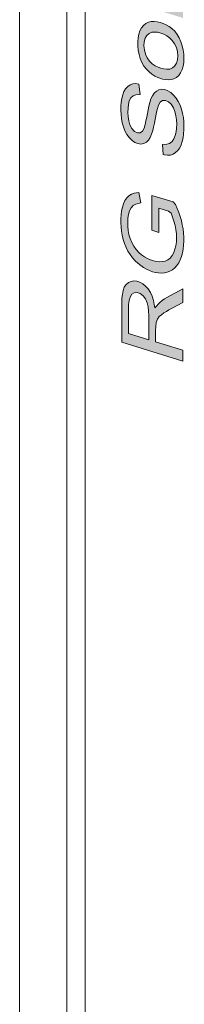
# Model space of a CAD drawing. Units: millimetres. Extents: x -556 to 0, y 0 to 403.
# Drawn here: x -495 to -493, y 197 to 209 of the extents above; entities that cross this region are included whole.
import ezdxf

# ---------------------------------------------------------------- set-up
doc = ezdxf.new("R2010")
doc.units = ezdxf.units.MM
doc.header["$LTSCALE"] = 3

# ---------------------------------------------------------------- blocks, each defined once
blk = doc.blocks.new('CGI1022-00')
h = blk.add_hatch(color=31)
h.dxf.hatch_style = 1
h.paths.add_polyline_path([(-492.98184191, 217.42893896), (-493.69601976, 217.650488), (-493.69594905, 217.76839716), (-493.43999112, 217.68892182), (-493.4662865, 217.73339737), (-493.4862739, 217.77872371), (-493.50051454, 217.82656742), (-493.50855224, 217.87529276), (-493.51074114, 217.92338336), (-493.50794642, 217.96988377), (-493.49966097, 218.01349059), (-493.4851504, 218.05228617), (-493.46409602, 218.08383228), (-493.43634654, 218.10446835), (-493.40373529, 218.11243147), (-493.36909544, 218.11104267), (-493.33387834, 218.10417887), (-493.29853002, 218.09390338), (-492.98148836, 217.99556428), (-492.98155907, 217.87756002), (-493.28391082, 217.97134265), (-493.31926668, 217.98207634), (-493.35436346, 217.98760784), (-493.38761078, 217.98221062), (-493.41432768, 217.95988016), (-493.43008451, 217.92248612), (-493.43525039, 217.87717632), (-493.43195503, 217.82893444), (-493.42006021, 217.78060653), (-493.40056043, 217.73507471), (-493.37331123, 217.69668265), (-493.34059333, 217.66891423), (-493.30580494, 217.6499473), (-493.27051525, 217.63641652), (-493.23515174, 217.62540241), (-492.9817712, 217.54684811)])
h.paths.add_polyline_path([(-493.17155866, 217.27081888), (-493.15992955, 217.38555378), (-493.10737577, 217.34878306), (-493.07524634, 217.31912938), (-493.04600372, 217.28347438), (-493.02070956, 217.24252329), (-492.99996342, 217.1976814), (-492.98459432, 217.15017808), (-492.97496504, 217.10150589), (-492.9707708, 217.05303562), (-492.97124031, 217.00565979), (-492.97607189, 216.96008201), (-492.98590271, 216.91749314), (-493.00112286, 216.87934012), (-493.0215696, 216.84693673), (-493.04650009, 216.82099335), (-493.07521288, 216.8022168), (-493.10686376, 216.7909138), (-493.14041786, 216.78640682), (-493.17505328, 216.78767876), (-493.21021298, 216.79369754), (-493.24555193, 216.80357674), (-493.28085003, 216.81696766), (-493.31586344, 216.83426521), (-493.35023216, 216.85594662), (-493.3834568, 216.88238876), (-493.41471276, 216.91416613), (-493.4427167, 216.95174038), (-493.46623901, 216.99441496), (-493.48457023, 217.04067385), (-493.49819295, 217.08872005), (-493.50700476, 217.1374531), (-493.51096481, 217.18589372), (-493.51041329, 217.23324251), (-493.50545003, 217.27875267), (-493.49524254, 217.32106776), (-493.47915346, 217.3583583), (-493.45725688, 217.38882908), (-493.43032144, 217.41118538), (-493.39948873, 217.42478775), (-493.34698873, 217.43335966), (-493.33460525, 217.31146706), (-493.36815975, 217.30706071), (-493.39843462, 217.29212935), (-493.42187024, 217.26406117), (-493.43556981, 217.22468723), (-493.43898859, 217.17855781), (-493.4341999, 217.13006677), (-493.42089625, 217.08205401), (-493.39936344, 217.03785681), (-493.37146451, 217.00026059), (-493.33912853, 216.97125906), (-493.30477827, 216.94956634), (-493.26966062, 216.93339555), (-493.23432356, 216.92135333), (-493.19902289, 216.91284741), (-493.16405938, 216.90893428), (-493.13012717, 216.91161651), (-493.09884252, 216.92385566), (-493.07284416, 216.94785583), (-493.05404517, 216.98213261), (-493.04424026, 217.0246392), (-493.04290624, 217.07165221), (-493.0499656, 217.12027967), (-493.06669026, 217.16713361), (-493.09186642, 217.20802457), (-493.1230756, 217.23974147), (-493.15707286, 217.26308683)])
h.paths.add_polyline_path([(-493.06082574, 216.66710788), (-492.99101679, 216.66078475), (-492.9785286, 216.62210201), (-492.97563968, 216.57384711), (-492.97752585, 216.52698605), (-492.9864203, 216.48386616), (-493.00623242, 216.45095342), (-493.03601388, 216.43528259), (-493.07074545, 216.43761544), (-493.10604289, 216.44570381), (-493.1413941, 216.45615), (-493.43163254, 216.54611678), (-493.43170498, 216.4574738), (-493.49986664, 216.48283575), (-493.49979763, 216.56727606), (-493.62799609, 216.60708177), (-493.68046341, 216.74075055), (-493.49972692, 216.68470969), (-493.49965621, 216.80318948), (-493.43149112, 216.7820302), (-493.43156183, 216.66355041), (-493.12427147, 216.56830263), (-493.08884252, 216.56039072), (-493.06196462, 216.57987271), (-493.05759064, 216.62528207)])
h.paths.add_polyline_path([(-492.98269044, 216.08773595), (-493.50000976, 216.24816705), (-493.49993905, 216.36626641), (-492.98261973, 216.20583532)])
h.paths.add_polyline_path([(-492.98325613, 215.24670127), (-493.50071687, 215.19423451), (-493.50064616, 215.31613811), (-493.09491179, 215.34071694), (-493.4706365, 215.59448376), (-493.50043052, 215.62062411), (-493.50036332, 215.73584705), (-493.10086235, 215.75081046), (-493.50015118, 216.03393771), (-493.50008047, 216.14861328), (-492.98290257, 215.77062415), (-492.98297328, 215.64834014), (-493.37493922, 215.6299061), (-492.98318542, 215.36993634)])
h.paths.add_polyline_path([(-493.21334867, 214.2665059), (-493.22097142, 214.38630006), (-493.17042483, 214.38798234), (-493.13845154, 214.39817872), (-493.11111633, 214.41965591), (-493.09006967, 214.45124565), (-493.0745465, 214.48911895), (-493.06397418, 214.53118483), (-493.05809902, 214.57622777), (-493.05637098, 214.62316631), (-493.05831062, 214.67122297), (-493.06459242, 214.71992169), (-493.07613196, 214.76837409), (-493.09396429, 214.81482098), (-493.11950006, 214.85528766), (-493.15147246, 214.88494695), (-493.18652996, 214.89981421), (-493.22042305, 214.89783275), (-493.24830319, 214.87766468), (-493.2678926, 214.84428373), (-493.28156599, 214.80470241), (-493.29175855, 214.76232406), (-493.30085234, 214.71918205), (-493.3094415, 214.67570829), (-493.31787232, 214.6321328), (-493.32700674, 214.58901873), (-493.3372915, 214.54670419), (-493.34950233, 214.50586388), (-493.36549392, 214.46844454), (-493.38597383, 214.43607397), (-493.41126367, 214.41077128), (-493.44123647, 214.39501121), (-493.47459625, 214.3898681), (-493.50964647, 214.39511461), (-493.54484569, 214.40959005), (-493.57883953, 214.4328744), (-493.61038467, 214.4639453), (-493.63841554, 214.50145476), (-493.66161004, 214.54441175), (-493.67964309, 214.59082259), (-493.69288277, 214.63896636), (-493.70215281, 214.68769495), (-493.70775331, 214.73635697), (-493.70995696, 214.78448167), (-493.7091999, 214.83177824), (-493.70558869, 214.87795089), (-493.69866658, 214.92242306), (-493.68799144, 214.96442913), (-493.67324652, 215.00305221), (-493.65376275, 215.03664414), (-493.62937943, 215.06344904), (-493.60067253, 215.08221974), (-493.5688669, 215.09303176), (-493.53495973, 215.0958348), (-493.49649489, 215.09049171), (-493.48978961, 214.9679841), (-493.53552059, 214.96643964), (-493.56691149, 214.95454154), (-493.59273214, 214.93027986), (-493.61073615, 214.89509627), (-493.62113833, 214.85294361), (-493.6258742, 214.80731979), (-493.62660575, 214.76002138), (-493.62409163, 214.71183292), (-493.61714453, 214.6631096), (-493.6034929, 214.61516134), (-493.58102109, 214.57174554), (-493.55109962, 214.53768975), (-493.51640962, 214.51952991), (-493.48223616, 214.51973048), (-493.45466508, 214.54040612), (-493.43750497, 214.57650051), (-493.42549863, 214.6174984), (-493.41572333, 214.66017241), (-493.40725539, 214.70372253), (-493.39926037, 214.74757241), (-493.39076312, 214.79110471), (-493.3815216, 214.83414701), (-493.3710743, 214.87634321), (-493.35812891, 214.91656298), (-493.34109746, 214.9529386), (-493.31997943, 214.98449015), (-493.29422288, 215.00899272), (-493.26400356, 215.02416602), (-493.23065985, 215.02941803), (-493.19568612, 215.02509703), (-493.16040137, 215.01239476), (-493.1259635, 214.99130488), (-493.09352735, 214.96251946), (-493.06389836, 214.92751932), (-493.03807786, 214.88714754), (-493.01668961, 214.84273802), (-492.99969571, 214.79582967), (-492.98694951, 214.74756789), (-492.97816496, 214.69881807), (-492.97313099, 214.65021556), (-492.97151789, 214.60223064), (-492.97248828, 214.55500217), (-492.9756886, 214.50864317), (-492.98160461, 214.46360422), (-492.99082905, 214.42057229), (-493.00396923, 214.38051897), (-493.02134058, 214.34451812), (-493.04315907, 214.3139051), (-493.06911103, 214.28970594), (-493.09847134, 214.27236777), (-493.13043781, 214.2620374), (-493.16430489, 214.2590079), (-493.19927275, 214.26306179)])
h.paths.add_polyline_path([(-492.98693308, 209.30126154), (-493.5042524, 209.46169263), (-493.50418169, 209.579792), (-492.98686237, 209.4193609)])
h.paths.add_polyline_path([(-493.2929689, 213.28917186), (-493.30063483, 213.29240492), (-493.33533312, 213.31191309), (-493.3679826, 213.33998466), (-493.39653487, 213.37664594), (-493.41924661, 213.41995407), (-493.4343586, 213.46745954), (-493.44094585, 213.51609984), (-493.43977691, 213.5631743), (-493.43032532, 213.60593453), (-493.41212391, 213.64090429), (-493.38686961, 213.66622213), (-493.3558745, 213.67918766), (-493.32183677, 213.68129799), (-493.29276117, 213.66954809)], flags=16)
h.paths.add_polyline_path([(-493.15091115, 213.6322585), (-493.13956813, 213.75254195), (-493.09282831, 213.71285439), (-493.06235208, 213.67943062), (-493.03525982, 213.6405979), (-493.01250297, 213.5972532), (-492.99492641, 213.55063412), (-492.98277297, 213.50227838), (-492.9756644, 213.45353788), (-492.9728951, 213.40530044), (-492.97379351, 213.3580608), (-492.97858732, 213.31245837), (-492.9879403, 213.26953269), (-493.00233541, 213.23060466), (-493.02182796, 213.19702297), (-493.04591394, 213.16972539), (-493.07385258, 213.14930687), (-493.10490798, 213.13627859), (-493.13810112, 213.13027248), (-493.17256437, 213.13042927), (-493.20766564, 213.13574075), (-493.24299653, 213.1452682), (-493.27830363, 213.15840562), (-493.31333352, 213.17552955), (-493.34768729, 213.1972738), (-493.38076028, 213.22420213), (-493.41173466, 213.25660798), (-493.43968699, 213.29427965), (-493.46390099, 213.3363487), (-493.48380607, 213.38173589), (-493.49868106, 213.42941265), (-493.50829284, 213.47809629), (-493.51293377, 213.52663579), (-493.51318844, 213.57423806), (-493.5089963, 213.6201218), (-493.49971895, 213.66309055), (-493.48503357, 213.70174722), (-493.46517257, 213.73488383), (-493.44089724, 213.76189078), (-493.4128878, 213.78216511), (-493.38180549, 213.79512348), (-493.34862294, 213.80117711), (-493.31418651, 213.80119035), (-493.27910911, 213.796152), (-493.22056018, 213.78093817), (-493.22084497, 213.25855861), (-493.17076902, 213.25408301), (-493.13715831, 213.25825996), (-493.10631282, 213.27177226), (-493.08024587, 213.29568285), (-493.06041384, 213.32877478), (-493.04855186, 213.36976991), (-493.04484519, 213.41582082), (-493.04855536, 213.46415429), (-493.06095815, 213.51235456), (-493.08212216, 213.55677327), (-493.11015495, 213.59422821), (-493.14188841, 213.62488349)])
h.paths.add_polyline_path([(-493.24474422, 212.51019081), (-493.22156421, 212.5030278), (-493.18622831, 212.49095878), (-493.15121874, 212.47382338), (-493.11816522, 212.44726507), (-493.08986147, 212.41025616), (-493.06782707, 212.36640935), (-493.05257842, 212.3188995), (-493.04428415, 212.27019114), (-493.04229973, 212.22215409), (-493.04677288, 212.17646441), (-493.06120722, 212.13782845), (-493.0875358, 212.11479657), (-493.12144758, 212.1134887), (-493.15581415, 212.13326109), (-493.18340213, 212.17080071), (-493.19895096, 212.2180029), (-493.2069449, 212.26676943), (-493.21249112, 212.31544378), (-493.2181049, 212.36412638), (-493.22491095, 212.41288958), (-493.23343864, 212.46166589)], flags=16)
h.paths.add_polyline_path([(-493.02712309, 212.41507555), (-493.00790721, 212.36924532), (-492.99224666, 212.32181141), (-492.98146417, 212.27323587), (-492.97530333, 212.22454077), (-492.97350829, 212.17652257), (-492.97579749, 212.12980563), (-492.98298808, 212.08552216), (-492.99649915, 212.04585208), (-493.01725312, 212.01392925), (-493.04446355, 211.99216983), (-493.07653339, 211.98239951), (-493.11127875, 211.984968), (-493.14652708, 211.998054), (-493.18033627, 212.02194112), (-493.21064231, 212.05559801), (-493.23576822, 212.09663622), (-493.25447298, 212.14268236), (-493.26776604, 212.19079858), (-493.27583199, 212.23955276), (-493.28122253, 212.28821115), (-493.28556958, 212.336746), (-493.29044943, 212.38535056), (-493.29632244, 212.43405514), (-493.30366146, 212.48283451), (-493.31347949, 212.53152643), (-493.3488224, 212.54264547), (-493.38348838, 212.54480603), (-493.41265986, 212.52799968), (-493.4305914, 212.49283359), (-493.43928088, 212.44953056), (-493.44160149, 212.40283927), (-493.43942968, 212.35473935), (-493.43120799, 212.30605396), (-493.41254442, 212.26033799), (-493.38372596, 212.22424292), (-493.34335127, 212.19096655), (-493.35526063, 212.07918335), (-493.40024501, 212.11276287), (-493.43165354, 212.14415164), (-493.45882884, 212.18277509), (-493.47977172, 212.22743461), (-493.49478657, 212.27506346), (-493.50501224, 212.32370958), (-493.51120213, 212.37241707), (-493.51398752, 212.42066789), (-493.51394785, 212.46819791), (-493.51116485, 212.51472732), (-493.50462094, 212.55939724), (-493.49274901, 212.60044614), (-493.47498796, 212.63595955), (-493.44922618, 212.66018992), (-493.41732696, 212.67056767), (-493.38277205, 212.66931491), (-493.34746718, 212.66078451), (-493.31211342, 212.65026616), (-493.20604482, 212.61740286), (-493.17068747, 212.60656848), (-493.13533454, 212.59616368), (-493.09999147, 212.58646768), (-493.06469657, 212.57826134), (-493.02987042, 212.57542759), (-492.9849545, 212.58388096), (-492.985024, 212.46274534), (-493.01930483, 212.45685078), (-493.04887564, 212.45926976)])
h.paths.add_polyline_path([(-493.24637056, 208.41392233), (-493.27693735, 208.42490579), (-493.31196671, 208.44197346), (-493.34602375, 208.46507928), (-493.3777215, 208.49572919), (-493.40486573, 208.53440037), (-493.42601088, 208.57889354), (-493.43922477, 208.62693437), (-493.44389962, 208.67540487), (-493.44071289, 208.72167537), (-493.42897935, 208.76276018), (-493.40903135, 208.7957033), (-493.38286744, 208.81944861), (-493.35190978, 208.83264157), (-493.31819219, 208.83632996), (-493.28327035, 208.83275586), (-493.2479599, 208.82384067), (-493.21264961, 208.8108482), (-493.17767628, 208.79325774), (-493.14372513, 208.76967988), (-493.11220766, 208.7385996), (-493.08535525, 208.69954871), (-493.06460668, 208.65478764), (-493.05192723, 208.60663123), (-493.04788577, 208.55825089), (-493.05164512, 208.51223399), (-493.06392829, 208.47158667), (-493.08433452, 208.43921404), (-493.11091384, 208.41623918), (-493.14222341, 208.40403568), (-493.1760964, 208.40106724), (-493.21105747, 208.40498397)], flags=16)
h.paths.add_polyline_path([(-493.28176373, 208.30536911), (-493.31684914, 208.32193691), (-493.35131121, 208.34309462), (-493.38453053, 208.36953001), (-493.41561356, 208.40169), (-493.44348414, 208.43946408), (-493.46722063, 208.48196627), (-493.48665523, 208.52763933), (-493.50132607, 208.57538605), (-493.5109834, 208.62407022), (-493.51582577, 208.67263667), (-493.51634453, 208.72031825), (-493.51268493, 208.76645305), (-493.50429898, 208.81001371), (-493.49078072, 208.84972057), (-493.47218045, 208.88434987), (-493.44906214, 208.91312195), (-493.42215132, 208.93556875), (-493.39191566, 208.95077625), (-493.35924962, 208.95876351), (-493.32506092, 208.96018797), (-493.29006862, 208.95600828), (-493.25475984, 208.94720302), (-493.21942323, 208.93499084), (-493.18423263, 208.91964905), (-493.14947567, 208.90030523), (-493.11573647, 208.87579336), (-493.08409687, 208.844925), (-493.05547518, 208.80825985), (-493.03075643, 208.7667024), (-493.01049295, 208.72153401), (-492.99481536, 208.67411291), (-492.98373702, 208.62557387), (-492.97746974, 208.57687629), (-492.97586734, 208.52890857), (-492.97838581, 208.48228208), (-492.98536152, 208.43785836), (-492.99734642, 208.39687626), (-493.01451314, 208.36067344), (-493.03649392, 208.3302876), (-493.06252953, 208.3062363), (-493.09216657, 208.28956565), (-493.12444894, 208.28025721), (-493.15838394, 208.27751216), (-493.19321939, 208.28027928), (-493.22846118, 208.28754471), (-493.24644127, 208.29268448)])
h.paths.add_polyline_path([(-493.06315919, 213.0134894), (-492.99335024, 213.00716626), (-492.98086205, 212.96848353), (-492.97797314, 212.92022863), (-492.9798593, 212.87336757), (-492.98875375, 212.83024768), (-493.00856587, 212.79733494), (-493.03834734, 212.78166411), (-493.0730789, 212.78399696), (-493.10837634, 212.79208533), (-493.14372755, 212.80253152), (-493.43396599, 212.8924983), (-493.43403843, 212.80385531), (-493.50220009, 212.82921726), (-493.50213108, 212.91365758), (-493.63032954, 212.95346329), (-493.68279687, 213.08713207), (-493.50206037, 213.03109121), (-493.50198966, 213.149571), (-493.43382457, 213.12841172), (-493.43389528, 213.00993193), (-493.12660492, 212.91468415), (-493.09117597, 212.90677224), (-493.06429808, 212.92625423), (-493.05992409, 212.97166359)])
h.paths.add_polyline_path([(-493.0638663, 211.8945046), (-492.99405735, 211.88818146), (-492.98156916, 211.84949873), (-492.97868024, 211.80124383), (-492.98056641, 211.75438277), (-492.98946086, 211.71126288), (-493.00927298, 211.67835014), (-493.03905444, 211.66267931), (-493.07378601, 211.66501216), (-493.10908345, 211.67310053), (-493.14443466, 211.68354672), (-493.4346731, 211.7735135), (-493.43474272, 211.68832337), (-493.50290997, 211.70683619), (-493.50283819, 211.79467278), (-493.63103665, 211.83447849), (-493.68350397, 211.96814727), (-493.50276748, 211.91210641), (-493.50269677, 212.0305862), (-493.43453168, 212.00942692), (-493.43460239, 211.89094713), (-493.12731203, 211.79569935), (-493.09188308, 211.78778744), (-493.06500518, 211.80726943), (-493.0606312, 211.85267879)])
h.paths.add_polyline_path([(-493.24502706, 209.75754024), (-493.27224166, 209.76698642), (-493.30739388, 209.78276413), (-493.34187361, 209.80376742), (-493.37455183, 209.83180068), (-493.40311922, 209.86840871), (-493.42561032, 209.91186517), (-493.43933372, 209.95972614), (-493.44303246, 210.00801127), (-493.43735993, 210.05304031), (-493.42193798, 210.09087215), (-493.39848785, 210.11905168), (-493.36944375, 210.13696323), (-493.33662738, 210.1443235), (-493.30213027, 210.14391613), (-493.26698229, 210.1380209), (-493.23164371, 210.12815752), (-493.19636087, 210.1144944), (-493.16152623, 210.09579651), (-493.12803192, 210.07042904), (-493.09776615, 210.03674187), (-493.07289769, 209.99540563), (-493.05531057, 209.94891009), (-493.0474525, 209.90029742), (-493.0494203, 209.85357855), (-493.06153207, 209.81283961), (-493.08242771, 209.7811), (-493.10928234, 209.75862856), (-493.1407658, 209.74693427), (-493.17472448, 209.74438112), (-493.2097111, 209.74853224)], flags=16)
h.paths.add_polyline_path([(-493.0509255, 210.07018216), (-493.02015741, 210.02641812), (-492.99844052, 209.982319), (-492.98376035, 209.93463872), (-492.97635368, 209.88593596), (-492.97522825, 209.83811054), (-492.97988186, 209.79246863), (-492.99058638, 209.75052162), (-493.00693674, 209.71347472), (-493.02818661, 209.68210464), (-493.0538075, 209.65733104), (-493.08292697, 209.63943933), (-493.1145655, 209.62807329), (-493.14796855, 209.62290354), (-493.18248878, 209.62341031), (-493.21760922, 209.62895545), (-493.25294586, 209.63883189), (-493.28822901, 209.65254734), (-493.32318847, 209.67032896), (-493.35747098, 209.69246276), (-493.3906444, 209.7190894), (-493.42191359, 209.75084595), (-493.45009166, 209.78817429), (-493.47396291, 209.83053495), (-493.49276318, 209.87654965), (-493.50619849, 209.9246218), (-493.51380439, 209.97335272), (-493.51571821, 210.02137955), (-493.51168088, 210.06730334), (-493.50064056, 210.10896813), (-493.48280854, 210.1444343), (-493.44856313, 210.18564818), (-493.70068667, 210.26393292), (-493.70061596, 210.38108124), (-492.98643811, 210.15953219), (-492.98650882, 210.05018254)])
h.paths.add_polyline_path([(-492.98714521, 209.00003238), (-493.70132306, 209.22158143), (-493.70125235, 209.33939548), (-492.9870745, 209.11784644)])
h.paths.add_polyline_path([(-493.38856973, 205.24414922), (-493.62481411, 205.31743806), (-493.62461087, 205.60859145), (-493.6236584, 205.65582293), (-493.61850343, 205.70122839), (-493.60679622, 205.74235926), (-493.58594949, 205.77404455), (-493.55715494, 205.79234781), (-493.52323464, 205.79448625), (-493.48800726, 205.78229633), (-493.45468413, 205.75669727), (-493.42636919, 205.71981849), (-493.40651951, 205.67458246), (-493.39541834, 205.62611635), (-493.39021089, 205.57750407), (-493.38842452, 205.52947142), (-493.3883851, 205.48190655)], flags=16)
h.paths.add_polyline_path([(-492.9896908, 204.99335217), (-493.70386865, 205.21490121), (-493.70359069, 205.63334368), (-493.70304476, 205.68071934), (-493.70082049, 205.72748442), (-493.69621311, 205.77319398), (-493.6879786, 205.81685837), (-493.67384156, 205.85597106), (-493.65277143, 205.88751463), (-493.62602275, 205.91021554), (-493.59534265, 205.92423196), (-493.56205669, 205.92979), (-493.52722438, 205.92683134), (-493.4919036, 205.91608958), (-493.45706247, 205.89763864), (-493.42399681, 205.87082299), (-493.39415569, 205.8362543), (-493.36858572, 205.79562702), (-493.34841947, 205.75042512), (-493.33347614, 205.70276102), (-493.3229055, 205.65414532), (-493.31711577, 205.61424168), (-493.25873023, 205.67783403), (-493.23207594, 205.70082139), (-493.20385522, 205.72073257), (-493.17442582, 205.73798118), (-492.98919582, 205.83973462), (-492.98926654, 205.67988387), (-493.12136981, 205.60799888), (-493.15113229, 205.59152855), (-493.18058152, 205.57431649), (-493.20961841, 205.55616226), (-493.23788079, 205.5363332), (-493.2645172, 205.51333324), (-493.2866362, 205.48324157), (-493.30134513, 205.4446771), (-493.30613353, 205.3991911), (-493.30669361, 205.35181192), (-493.30675748, 205.21877274), (-492.98962009, 205.12039147)])
h.paths.add_polyline_path([(-493.63157146, 211.55786635), (-493.60286456, 211.57663706), (-493.57105893, 211.58744908), (-493.53715176, 211.59025212), (-493.49868692, 211.58490903), (-493.49198164, 211.46240142), (-493.53771263, 211.46085695), (-493.56910352, 211.44895886), (-493.59492418, 211.42469717), (-493.61292819, 211.38951359), (-493.62333036, 211.34736092), (-493.62806623, 211.30173711), (-493.62879778, 211.2544387), (-493.62628366, 211.20625024), (-493.61933656, 211.15752691), (-493.60568493, 211.10957866), (-493.58321312, 211.06616286), (-493.55329165, 211.03210706), (-493.51860165, 211.01394722), (-493.48442819, 211.0141478), (-493.45685711, 211.03482344), (-493.439697, 211.07091783), (-493.42769066, 211.11191571), (-493.41791536, 211.15458973), (-493.40944742, 211.19813984), (-493.4014524, 211.24198973), (-493.39295515, 211.28552202), (-493.38371363, 211.32856433), (-493.37326633, 211.37076053), (-493.36032095, 211.41098029), (-493.34328949, 211.44735592), (-493.32217146, 211.47890746), (-493.29641491, 211.50341004), (-493.2661956, 211.51858333), (-493.23285188, 211.52383535), (-493.19787815, 211.51951435), (-493.1625934, 211.50681208), (-493.12815553, 211.4857222), (-493.09571938, 211.45693678), (-493.06609039, 211.42193664), (-493.04026989, 211.38156486), (-493.01888164, 211.33715534), (-493.00188775, 211.29024699), (-492.98914154, 211.2419852), (-492.98035699, 211.19323539), (-492.97532302, 211.14463287), (-492.97370992, 211.09664796), (-492.97468031, 211.04941948), (-492.97788063, 211.00306049), (-492.98379664, 210.95802154), (-492.99302108, 210.9149896), (-493.00616126, 210.87493629), (-493.02353261, 210.83893543), (-493.0453511, 210.80832241), (-493.07130306, 210.78412325), (-493.10066337, 210.76678509), (-493.13262984, 210.75645472), (-493.16649692, 210.75342522), (-493.20146478, 210.75747911), (-493.2155407, 210.76092322), (-493.22316346, 210.88071738), (-493.17261686, 210.88239966), (-493.14064357, 210.89259604), (-493.11330836, 210.91407323), (-493.09226171, 210.94566297), (-493.07673853, 210.98353627), (-493.06616622, 211.02560215), (-493.06029105, 211.07064509), (-493.05856301, 211.11758363), (-493.06050265, 211.16564029), (-493.06678445, 211.21433901), (-493.07832399, 211.26279141), (-493.09615632, 211.30923829), (-493.12169209, 211.34970497), (-493.15366449, 211.37936426), (-493.18872199, 211.39423153), (-493.22261508, 211.39225007), (-493.25049522, 211.37208199), (-493.27008463, 211.33870105), (-493.28375802, 211.29911973), (-493.29395058, 211.25674137), (-493.30304437, 211.21359936), (-493.31163353, 211.17012561), (-493.32006435, 211.12655012), (-493.32919877, 211.08343604), (-493.33948353, 211.0411215), (-493.35169437, 211.00028119), (-493.36768595, 210.96286186), (-493.38816586, 210.93049129), (-493.4134557, 210.9051886), (-493.4434285, 210.88942853), (-493.47678828, 210.88428542), (-493.5118385, 210.88953192), (-493.54703772, 210.90400737), (-493.58103156, 210.92729172), (-493.6125767, 210.95836261), (-493.64060757, 210.99587207), (-493.66380207, 211.03882907), (-493.68183512, 211.08523991), (-493.6950748, 211.13338368), (-493.70434484, 211.18211227), (-493.70994534, 211.23077429), (-493.71214899, 211.27889898), (-493.71139193, 211.32619556), (-493.70778072, 211.37236821), (-493.70085861, 211.41684037), (-493.69018348, 211.45884645), (-493.67543856, 211.49746952), (-493.65595478, 211.53106146)])
h.paths.add_polyline_path([(-493.21766203, 207.40463456), (-493.22528478, 207.52442872), (-493.17473818, 207.52611099), (-493.14276489, 207.53630738), (-493.11542968, 207.55778457), (-493.09438303, 207.5893743), (-493.07885985, 207.62724761), (-493.06828754, 207.66931349), (-493.06241237, 207.71435643), (-493.06068433, 207.76129497), (-493.06262397, 207.80935162), (-493.06890577, 207.85805035), (-493.08044531, 207.90650275), (-493.09827764, 207.95294963), (-493.12381341, 207.99341631), (-493.15578581, 208.0230756), (-493.19084331, 208.03794286), (-493.2247364, 208.03596141), (-493.25261654, 208.01579333), (-493.27220595, 207.98241238), (-493.28587934, 207.94283106), (-493.2960719, 207.90045271), (-493.30516569, 207.8573107), (-493.31375485, 207.81383694), (-493.32218568, 207.77026145), (-493.33132009, 207.72714738), (-493.34160485, 207.68483284), (-493.35381569, 207.64399253), (-493.36980727, 207.6065732), (-493.39028718, 207.57420263), (-493.41557702, 207.54889994), (-493.44554982, 207.53313987), (-493.4789096, 207.52799675), (-493.51395982, 207.53324326), (-493.54915904, 207.5477187), (-493.58315288, 207.57100306), (-493.61469802, 207.60207395), (-493.64272889, 207.63958341), (-493.66592339, 207.6825404), (-493.68395644, 207.72895125), (-493.69719612, 207.77709502), (-493.70646616, 207.82582361), (-493.71206666, 207.87448563), (-493.71427032, 207.92261032), (-493.71351325, 207.96990689), (-493.70990204, 208.01607955), (-493.70297994, 208.06055171), (-493.6923048, 208.10255779), (-493.67755988, 208.14118086), (-493.6580761, 208.1747728), (-493.63369278, 208.20157769), (-493.60498588, 208.2203484), (-493.57318025, 208.23116042), (-493.53927308, 208.23396346), (-493.50423036, 208.22909573), (-493.48811609, 208.10631495), (-493.53983395, 208.10456829), (-493.57122484, 208.0926702), (-493.5970455, 208.06840851), (-493.61504951, 208.03322493), (-493.62545168, 207.99107226), (-493.63018755, 207.94544845), (-493.6309191, 207.89815004), (-493.62840498, 207.84996158), (-493.62145788, 207.80123825), (-493.60780625, 207.75329), (-493.58533444, 207.7098742), (-493.55541297, 207.6758184), (-493.52072298, 207.65765856), (-493.48654951, 207.65785914), (-493.45897843, 207.67853478), (-493.44181832, 207.71462917), (-493.42981198, 207.75562705), (-493.42003668, 207.79830107), (-493.41156874, 207.84185118), (-493.40357372, 207.88570106), (-493.39507647, 207.92923336), (-493.38583495, 207.97227567), (-493.37538765, 208.01447187), (-493.36244227, 208.05469163), (-493.34541081, 208.09106725), (-493.32429278, 208.1226188), (-493.29853624, 208.14712138), (-493.26831692, 208.16229467), (-493.2349732, 208.16754668), (-493.19999947, 208.16322568), (-493.16471472, 208.15052342), (-493.13027685, 208.12943353), (-493.0978407, 208.10064812), (-493.06821171, 208.06564798), (-493.04239121, 208.0252762), (-493.02100296, 207.98086668), (-493.00400907, 207.93395832), (-492.99126286, 207.88569654), (-492.98247831, 207.83694673), (-492.97744434, 207.78834421), (-492.97583124, 207.7403593), (-492.97680163, 207.69313082), (-492.98000195, 207.64677182), (-492.98591796, 207.60173288), (-492.9951424, 207.55870094), (-493.00828258, 207.51864763), (-493.02565393, 207.48264677), (-493.04747242, 207.45203375), (-493.07342438, 207.42783459), (-493.10278469, 207.41049643), (-493.13475116, 207.40016606), (-493.16861824, 207.39713656), (-493.2035861, 207.40119045)])
h.paths.add_polyline_path([(-493.26899798, 206.49664194), (-493.352578, 206.52256469), (-493.35286084, 206.92941897), (-493.10243284, 206.85176278), (-493.07519305, 206.82113912), (-493.05493519, 206.77591494), (-493.03652102, 206.72964048), (-493.02016111, 206.68244008), (-493.00605912, 206.6344875), (-492.99458762, 206.58597662), (-492.98584273, 206.53721257), (-492.97994939, 206.48851795), (-492.97698726, 206.4402309), (-492.97691628, 206.39266858), (-492.97954228, 206.34607093), (-492.98501601, 206.30079643), (-492.99348715, 206.25726275), (-493.00502699, 206.21589884), (-493.01960985, 206.17710472), (-493.03720441, 206.14132085), (-493.05811821, 206.10947547), (-493.08227246, 206.08225544), (-493.10937106, 206.06013309), (-493.13895795, 206.04329225), (-493.17047761, 206.03153459), (-493.20336319, 206.0242827), (-493.23729255, 206.02145695), (-493.27196159, 206.02291722), (-493.30708207, 206.0284117), (-493.34240613, 206.03761587), (-493.3777295, 206.05027969), (-493.41285248, 206.06647029), (-493.44755099, 206.0862483), (-493.48158768, 206.10958211), (-493.51473049, 206.13634284), (-493.54678099, 206.16629243), (-493.57728104, 206.19972284), (-493.60557306, 206.23693706), (-493.63106544, 206.27771829), (-493.65323811, 206.32156693), (-493.67175163, 206.36776305), (-493.68670356, 206.4154516), (-493.69837712, 206.46392468), (-493.70682811, 206.51269315), (-493.71222244, 206.56134134), (-493.71479748, 206.60955176), (-493.71478362, 206.65708986), (-493.7120064, 206.70362342), (-493.70610849, 206.74866929), (-493.69677612, 206.79162922), (-493.68385793, 206.83187775), (-493.66709551, 206.8685254), (-493.64595648, 206.90004661), (-493.62034023, 206.92481375), (-493.59109273, 206.94241444), (-493.55944445, 206.95376754), (-493.50352256, 206.96421646), (-493.48037692, 206.84354475), (-493.53924995, 206.8267326), (-493.56889226, 206.81012168), (-493.59307792, 206.78307428), (-493.61113041, 206.74785049), (-493.62384462, 206.70745872), (-493.63143575, 206.66340404), (-493.63424552, 206.61690248), (-493.63317922, 206.56905858), (-493.62851242, 206.52050587), (-493.61943762, 206.47178292), (-493.60549805, 206.42381563), (-493.58690268, 206.37768806), (-493.56328587, 206.33510004), (-493.53557584, 206.29706321), (-493.50505859, 206.263705), (-493.47233117, 206.23568564), (-493.43837101, 206.21203483), (-493.40362351, 206.19261522), (-493.36842901, 206.17737375), (-493.33308356, 206.16608445), (-493.29781232, 206.15829102), (-493.26286051, 206.15454076), (-493.22862333, 206.15572659), (-493.19570977, 206.1628255), (-493.16494397, 206.17665848), (-493.13727902, 206.19763195), (-493.11372845, 206.22574248), (-493.09496476, 206.2601828), (-493.08065479, 206.2992151), (-493.07022473, 206.34139888), (-493.06391511, 206.3862092), (-493.0617474, 206.43297598), (-493.06362867, 206.48101753), (-493.06949155, 206.52969761), (-493.07922162, 206.57839563), (-493.09225144, 206.62661583), (-493.10776914, 206.67412075), (-493.12679334, 206.72003315), (-493.15695441, 206.74411707), (-493.26885656, 206.77877671)])
h.paths.add_polyline_path([(-493.59596415, 216.27779396), (-493.69686829, 216.30916526), (-493.69679758, 216.42726463), (-493.59589344, 216.39589332)])
h.paths.add_polyline_path([(-493.60020679, 209.49131954), (-493.70111093, 209.52269085), (-493.70104022, 209.64079021), (-493.60013608, 209.60941891)])
edge = h.paths.add_edge_path(flags=17)
edge.add_line((-493.06191917, 210.77830552), (-493.13262984, 210.75645472))
at = {"linetype": 'Continuous', "lineweight": 0, "extrusion": (-0.707107, -0.218508, 0.672499)}
for p, q in [((-494.8989229, 175.56206989), (-494.8989229, 229.62998028)), ((-494.34536951, 219.9463606), (-494.34536951, 184.85237515)), ((-494.13323747, 219.61734204), (-494.13323747, 185.0939905))]:
    blk.add_line(p, q, dxfattribs=at)
at = {"color": 31, "linetype": 'Continuous', "lineweight": 0, "extrusion": (-0.707107, -0.218508, 0.672499)}
for p, q in [((-493.49078072, 208.84972057), (-493.47218045, 208.88434987)), ((-493.47218045, 208.88434987), (-493.44906214, 208.91312195)), ((-493.44906214, 208.91312195), (-493.42215132, 208.93556875)), ((-493.42215132, 208.93556875), (-493.39191566, 208.95077625)), ((-493.39191566, 208.95077625), (-493.35924962, 208.95876351)), ((-493.35924962, 208.95876351), (-493.32506092, 208.96018797)), ((-493.32506092, 208.96018797), (-493.29006862, 208.95600828)), ((-493.29006862, 208.95600828), (-493.25475984, 208.94720302)), ((-493.25475984, 208.94720302), (-493.21942323, 208.93499084)), ((-493.21942323, 208.93499084), (-493.18423263, 208.91964905)), ((-493.18423263, 208.91964905), (-493.14947567, 208.90030523)), ((-493.14947567, 208.90030523), (-493.11573647, 208.87579336)), ((-493.11573647, 208.87579336), (-493.08409687, 208.844925)), ((-493.51634453, 208.72031825), (-493.51268493, 208.76645305)), ((-493.51268493, 208.76645305), (-493.50429898, 208.81001371)), ((-493.50429898, 208.81001371), (-493.49078072, 208.84972057)), ((-493.44071289, 208.72167537), (-493.42897935, 208.76276018)), ((-493.42897935, 208.76276018), (-493.40903135, 208.7957033)), ((-493.40903135, 208.7957033), (-493.38286744, 208.81944861)), ((-493.38286744, 208.81944861), (-493.35190978, 208.83264157)), ((-493.35190978, 208.83264157), (-493.31819219, 208.83632996)), ((-493.31819219, 208.83632996), (-493.28327035, 208.83275586)), ((-493.28327035, 208.83275586), (-493.2479599, 208.82384067)), ((-493.2479599, 208.82384067), (-493.21264961, 208.8108482)), ((-493.21264961, 208.8108482), (-493.17767628, 208.79325774)), ((-493.17767628, 208.79325774), (-493.14372513, 208.76967988)), ((-493.14372513, 208.76967988), (-493.11220766, 208.7385996)), ((-493.08409687, 208.844925), (-493.05547518, 208.80825985)), ((-493.05547518, 208.80825985), (-493.03075643, 208.7667024)), ((-493.03075643, 208.7667024), (-493.01049295, 208.72153401)), ((-493.51582577, 208.67263667), (-493.51634453, 208.72031825)), ((-493.5109834, 208.62407022), (-493.51582577, 208.67263667)), ((-493.44389962, 208.67540487), (-493.44071289, 208.72167537)), ((-493.43922477, 208.62693437), (-493.44389962, 208.67540487)), ((-493.11220766, 208.7385996), (-493.08535525, 208.69954871)), ((-493.08535525, 208.69954871), (-493.06460668, 208.65478764)), ((-493.06460668, 208.65478764), (-493.05192723, 208.60663123)), ((-493.01049295, 208.72153401), (-492.99481536, 208.67411291)), ((-492.99481536, 208.67411291), (-492.98373702, 208.62557387)), ((-493.50132607, 208.57538605), (-493.5109834, 208.62407022)), ((-493.48665523, 208.52763933), (-493.50132607, 208.57538605)), ((-493.46722063, 208.48196627), (-493.48665523, 208.52763933)), ((-493.42601088, 208.57889354), (-493.43922477, 208.62693437)), ((-493.40486573, 208.53440037), (-493.42601088, 208.57889354)), ((-493.3777215, 208.49572919), (-493.40486573, 208.53440037)), ((-493.05192723, 208.60663123), (-493.04788577, 208.55825089)), ((-493.04788577, 208.55825089), (-493.05164512, 208.51223399)), ((-492.98373702, 208.62557387), (-492.97746974, 208.57687629)), ((-492.97586734, 208.52890857), (-492.97838581, 208.48228208)), ((-492.97746974, 208.57687629), (-492.97586734, 208.52890857)), ((-493.44348414, 208.43946408), (-493.46722063, 208.48196627)), ((-493.41561356, 208.40169), (-493.44348414, 208.43946408)), ((-493.34602375, 208.46507928), (-493.3777215, 208.49572919)), ((-493.31196671, 208.44197346), (-493.34602375, 208.46507928)), ((-493.27693735, 208.42490579), (-493.31196671, 208.44197346)), ((-493.24637056, 208.41392233), (-493.27693735, 208.42490579)), ((-493.21105747, 208.40498397), (-493.24637056, 208.41392233)), ((-493.11091384, 208.41623918), (-493.14222341, 208.40403568)), ((-493.08433452, 208.43921404), (-493.11091384, 208.41623918)), ((-493.06392829, 208.47158667), (-493.08433452, 208.43921404)), ((-493.05164512, 208.51223399), (-493.06392829, 208.47158667)), ((-492.98536152, 208.43785836), (-492.99734642, 208.39687626)), ((-492.97838581, 208.48228208), (-492.98536152, 208.43785836)), ((-493.38453053, 208.36953001), (-493.41561356, 208.40169)), ((-493.35131121, 208.34309462), (-493.38453053, 208.36953001)), ((-493.31684914, 208.32193691), (-493.35131121, 208.34309462)), ((-493.28176373, 208.30536911), (-493.31684914, 208.32193691)), ((-493.24644127, 208.29268448), (-493.28176373, 208.30536911)), ((-493.1760964, 208.40106724), (-493.21105747, 208.40498397)), ((-493.14222341, 208.40403568), (-493.1760964, 208.40106724)), ((-493.06252953, 208.3062363), (-493.09216657, 208.28956565)), ((-493.03649392, 208.3302876), (-493.06252953, 208.3062363)), ((-493.01451314, 208.36067344), (-493.03649392, 208.3302876)), ((-492.99734642, 208.39687626), (-493.01451314, 208.36067344)), ((-493.6580761, 208.1747728), (-493.63369278, 208.20157769)), ((-493.63369278, 208.20157769), (-493.60498588, 208.2203484)), ((-493.60498588, 208.2203484), (-493.57318025, 208.23116042)), ((-493.57318025, 208.23116042), (-493.53927308, 208.23396346)), ((-493.53927308, 208.23396346), (-493.50423036, 208.22909573)), ((-493.50423036, 208.22909573), (-493.48811609, 208.10631495)), ((-493.22846118, 208.28754471), (-493.24644127, 208.29268448)), ((-493.19321939, 208.28027928), (-493.22846118, 208.28754471)), ((-493.15838394, 208.27751216), (-493.19321939, 208.28027928)), ((-493.12444894, 208.28025721), (-493.15838394, 208.27751216)), ((-493.09216657, 208.28956565), (-493.12444894, 208.28025721)), ((-493.70297994, 208.06055171), (-493.6923048, 208.10255779)), ((-493.6923048, 208.10255779), (-493.67755988, 208.14118086)), ((-493.67755988, 208.14118086), (-493.6580761, 208.1747728)), ((-493.5970455, 208.06840851), (-493.61504951, 208.03322493)), ((-493.57122484, 208.0926702), (-493.5970455, 208.06840851)), ((-493.53983395, 208.10456829), (-493.57122484, 208.0926702)), ((-493.48811609, 208.10631495), (-493.53983395, 208.10456829)), ((-493.36244227, 208.05469163), (-493.34541081, 208.09106725)), ((-493.34541081, 208.09106725), (-493.32429278, 208.1226188)), ((-493.32429278, 208.1226188), (-493.29853624, 208.14712138)), ((-493.29853624, 208.14712138), (-493.26831692, 208.16229467)), ((-493.26831692, 208.16229467), (-493.2349732, 208.16754668)), ((-493.2349732, 208.16754668), (-493.19999947, 208.16322568)), ((-493.19999947, 208.16322568), (-493.16471472, 208.15052342)), ((-493.16471472, 208.15052342), (-493.13027685, 208.12943353)), ((-493.13027685, 208.12943353), (-493.0978407, 208.10064812)), ((-493.0978407, 208.10064812), (-493.06821171, 208.06564798)), ((-493.06821171, 208.06564798), (-493.04239121, 208.0252762)), ((-493.71427032, 207.92261032), (-493.71351325, 207.96990689)), ((-493.71351325, 207.96990689), (-493.70990204, 208.01607955)), ((-493.70990204, 208.01607955), (-493.70297994, 208.06055171)), ((-493.62545168, 207.99107226), (-493.63018755, 207.94544845)), ((-493.61504951, 208.03322493), (-493.62545168, 207.99107226)), ((-493.39507647, 207.92923336), (-493.38583495, 207.97227567)), ((-493.38583495, 207.97227567), (-493.37538765, 208.01447187)), ((-493.37538765, 208.01447187), (-493.36244227, 208.05469163)), ((-493.27220595, 207.98241238), (-493.28587934, 207.94283106)), ((-493.25261654, 208.01579333), (-493.27220595, 207.98241238)), ((-493.2247364, 208.03596141), (-493.25261654, 208.01579333)), ((-493.19084331, 208.03794286), (-493.2247364, 208.03596141)), ((-493.15578581, 208.0230756), (-493.19084331, 208.03794286)), ((-493.12381341, 207.99341631), (-493.15578581, 208.0230756)), ((-493.09827764, 207.95294963), (-493.12381341, 207.99341631)), ((-493.08044531, 207.90650275), (-493.09827764, 207.95294963)), ((-493.04239121, 208.0252762), (-493.02100296, 207.98086668)), ((-493.02100296, 207.98086668), (-493.00400907, 207.93395832)), ((-493.71206666, 207.87448563), (-493.71427032, 207.92261032)), ((-493.70646616, 207.82582361), (-493.71206666, 207.87448563)), ((-493.63018755, 207.94544845), (-493.6309191, 207.89815004)), ((-493.6309191, 207.89815004), (-493.62840498, 207.84996158)), ((-493.62840498, 207.84996158), (-493.62145788, 207.80123825)), ((-493.42003668, 207.79830107), (-493.41156874, 207.84185118)), ((-493.41156874, 207.84185118), (-493.40357372, 207.88570106)), ((-493.40357372, 207.88570106), (-493.39507647, 207.92923336)), ((-493.30516569, 207.8573107), (-493.31375485, 207.81383694)), ((-493.2960719, 207.90045271), (-493.30516569, 207.8573107)), ((-493.28587934, 207.94283106), (-493.2960719, 207.90045271)), ((-493.06890577, 207.85805035), (-493.08044531, 207.90650275)), ((-493.06262397, 207.80935162), (-493.06890577, 207.85805035)), ((-493.00400907, 207.93395832), (-492.99126286, 207.88569654)), ((-492.99126286, 207.88569654), (-492.98247831, 207.83694673)), ((-492.98247831, 207.83694673), (-492.97744434, 207.78834421)), ((-493.69719612, 207.77709502), (-493.70646616, 207.82582361)), ((-493.68395644, 207.72895125), (-493.69719612, 207.77709502)), ((-493.66592339, 207.6825404), (-493.68395644, 207.72895125)), ((-493.62145788, 207.80123825), (-493.60780625, 207.75329)), ((-493.60780625, 207.75329), (-493.58533444, 207.7098742)), ((-493.44181832, 207.71462917), (-493.42981198, 207.75562705)), ((-493.42981198, 207.75562705), (-493.42003668, 207.79830107)), ((-493.33132009, 207.72714738), (-493.34160485, 207.68483284)), ((-493.32218568, 207.77026145), (-493.33132009, 207.72714738)), ((-493.31375485, 207.81383694), (-493.32218568, 207.77026145)), ((-493.06068433, 207.76129497), (-493.06262397, 207.80935162)), ((-493.06241237, 207.71435643), (-493.06068433, 207.76129497)), ((-492.97744434, 207.78834421), (-492.97583124, 207.7403593)), ((-492.97583124, 207.7403593), (-492.97680163, 207.69313082)), ((-493.64272889, 207.63958341), (-493.66592339, 207.6825404)), ((-493.61469802, 207.60207395), (-493.64272889, 207.63958341)), ((-493.58533444, 207.7098742), (-493.55541297, 207.6758184)), ((-493.55541297, 207.6758184), (-493.52072298, 207.65765856)), ((-493.52072298, 207.65765856), (-493.48654951, 207.65785914)), ((-493.48654951, 207.65785914), (-493.45897843, 207.67853478)), ((-493.45897843, 207.67853478), (-493.44181832, 207.71462917)), ((-493.36980727, 207.6065732), (-493.39028718, 207.57420263)), ((-493.35381569, 207.64399253), (-493.36980727, 207.6065732)), ((-493.34160485, 207.68483284), (-493.35381569, 207.64399253)), ((-493.09438303, 207.5893743), (-493.07885985, 207.62724761)), ((-493.07885985, 207.62724761), (-493.06828754, 207.66931349)), ((-493.06828754, 207.66931349), (-493.06241237, 207.71435643)), ((-492.98000195, 207.64677182), (-492.98591796, 207.60173288)), ((-492.97680163, 207.69313082), (-492.98000195, 207.64677182)), ((-493.58315288, 207.57100306), (-493.61469802, 207.60207395)), ((-493.54915904, 207.5477187), (-493.58315288, 207.57100306)), ((-493.51395982, 207.53324326), (-493.54915904, 207.5477187)), ((-493.4789096, 207.52799675), (-493.51395982, 207.53324326)), ((-493.44554982, 207.53313987), (-493.4789096, 207.52799675)), ((-493.41557702, 207.54889994), (-493.44554982, 207.53313987)), ((-493.39028718, 207.57420263), (-493.41557702, 207.54889994)), ((-493.22528478, 207.52442872), (-493.17473818, 207.52611099)), ((-493.21766203, 207.40463456), (-493.22528478, 207.52442872)), ((-493.17473818, 207.52611099), (-493.14276489, 207.53630738)), ((-493.14276489, 207.53630738), (-493.11542968, 207.55778457)), ((-493.11542968, 207.55778457), (-493.09438303, 207.5893743)), ((-493.00828258, 207.51864763), (-493.02565393, 207.48264677)), ((-492.9951424, 207.55870094), (-493.00828258, 207.51864763)), ((-492.98591796, 207.60173288), (-492.9951424, 207.55870094)), ((-493.2035861, 207.40119045), (-493.21766203, 207.40463456)), ((-493.16861824, 207.39713656), (-493.2035861, 207.40119045)), ((-493.13475116, 207.40016606), (-493.16861824, 207.39713656)), ((-493.10278469, 207.41049643), (-493.13475116, 207.40016606)), ((-493.07342438, 207.42783459), (-493.10278469, 207.41049643)), ((-493.04747242, 207.45203375), (-493.07342438, 207.42783459)), ((-493.02565393, 207.48264677), (-493.04747242, 207.45203375)), ((-493.64595648, 206.90004661), (-493.62034023, 206.92481375)), ((-493.62034023, 206.92481375), (-493.59109273, 206.94241444)), ((-493.59109273, 206.94241444), (-493.55944445, 206.95376754)), ((-493.55944445, 206.95376754), (-493.50352256, 206.96421646)), ((-493.50352256, 206.96421646), (-493.48037692, 206.84354475)), ((-493.35286084, 206.92941897), (-493.10243284, 206.85176278)), ((-493.352578, 206.52256469), (-493.35286084, 206.92941897)), ((-493.69677612, 206.79162922), (-493.68385793, 206.83187775)), ((-493.68385793, 206.83187775), (-493.66709551, 206.8685254)), ((-493.66709551, 206.8685254), (-493.64595648, 206.90004661)), ((-493.56889226, 206.81012168), (-493.59307792, 206.78307428)), ((-493.53924995, 206.8267326), (-493.56889226, 206.81012168)), ((-493.48037692, 206.84354475), (-493.53924995, 206.8267326)), ((-493.10243284, 206.85176278), (-493.07519305, 206.82113912)), ((-493.07519305, 206.82113912), (-493.05493519, 206.77591494)), ((-493.71478362, 206.65708986), (-493.7120064, 206.70362342)), ((-493.7120064, 206.70362342), (-493.70610849, 206.74866929)), ((-493.70610849, 206.74866929), (-493.69677612, 206.79162922)), ((-493.62384462, 206.70745872), (-493.63143575, 206.66340404)), ((-493.61113041, 206.74785049), (-493.62384462, 206.70745872)), ((-493.59307792, 206.78307428), (-493.61113041, 206.74785049)), ((-493.26885656, 206.77877671), (-493.26899798, 206.49664194)), ((-493.15695441, 206.74411707), (-493.26885656, 206.77877671)), ((-493.12679334, 206.72003315), (-493.15695441, 206.74411707)), ((-493.10776914, 206.67412075), (-493.12679334, 206.72003315)), ((-493.05493519, 206.77591494), (-493.03652102, 206.72964048)), ((-493.03652102, 206.72964048), (-493.02016111, 206.68244008)), ((-493.71479748, 206.60955176), (-493.71478362, 206.65708986)), ((-493.71222244, 206.56134134), (-493.71479748, 206.60955176)), ((-493.63143575, 206.66340404), (-493.63424552, 206.61690248)), ((-493.63424552, 206.61690248), (-493.63317922, 206.56905858)), ((-493.63317922, 206.56905858), (-493.62851242, 206.52050587)), ((-493.09225144, 206.62661583), (-493.10776914, 206.67412075)), ((-493.07922162, 206.57839563), (-493.09225144, 206.62661583)), ((-493.06949155, 206.52969761), (-493.07922162, 206.57839563)), ((-493.02016111, 206.68244008), (-493.00605912, 206.6344875)), ((-493.00605912, 206.6344875), (-492.99458762, 206.58597662)), ((-492.99458762, 206.58597662), (-492.98584273, 206.53721257)), ((-493.70682811, 206.51269315), (-493.71222244, 206.56134134)), ((-493.69837712, 206.46392468), (-493.70682811, 206.51269315)), ((-493.68670356, 206.4154516), (-493.69837712, 206.46392468)), ((-493.62851242, 206.52050587), (-493.61943762, 206.47178292)), ((-493.61943762, 206.47178292), (-493.60549805, 206.42381563)), ((-493.26899798, 206.49664194), (-493.352578, 206.52256469)), ((-493.06362867, 206.48101753), (-493.06949155, 206.52969761)), ((-493.0617474, 206.43297598), (-493.06362867, 206.48101753)), ((-492.98584273, 206.53721257), (-492.97994939, 206.48851795)), ((-492.97994939, 206.48851795), (-492.97698726, 206.4402309)), ((-493.67175163, 206.36776305), (-493.68670356, 206.4154516)), ((-493.65323811, 206.32156693), (-493.67175163, 206.36776305)), ((-493.60549805, 206.42381563), (-493.58690268, 206.37768806)), ((-493.58690268, 206.37768806), (-493.56328587, 206.33510004)), ((-493.08065479, 206.2992151), (-493.07022473, 206.34139888)), ((-493.07022473, 206.34139888), (-493.06391511, 206.3862092)), ((-493.06391511, 206.3862092), (-493.0617474, 206.43297598)), ((-492.97954228, 206.34607093), (-492.98501601, 206.30079643)), ((-492.97691628, 206.39266858), (-492.97954228, 206.34607093)), ((-492.97698726, 206.4402309), (-492.97691628, 206.39266858)), ((-493.63106544, 206.27771829), (-493.65323811, 206.32156693)), ((-493.60557306, 206.23693706), (-493.63106544, 206.27771829)), ((-493.57728104, 206.19972284), (-493.60557306, 206.23693706)), ((-493.56328587, 206.33510004), (-493.53557584, 206.29706321)), ((-493.53557584, 206.29706321), (-493.50505859, 206.263705)), ((-493.50505859, 206.263705), (-493.47233117, 206.23568564)), ((-493.47233117, 206.23568564), (-493.43837101, 206.21203483)), ((-493.13727902, 206.19763195), (-493.11372845, 206.22574248)), ((-493.11372845, 206.22574248), (-493.09496476, 206.2601828)), ((-493.09496476, 206.2601828), (-493.08065479, 206.2992151)), ((-492.99348715, 206.25726275), (-493.00502699, 206.21589884)), ((-492.98501601, 206.30079643), (-492.99348715, 206.25726275)), ((-493.54678099, 206.16629243), (-493.57728104, 206.19972284)), ((-493.51473049, 206.13634284), (-493.54678099, 206.16629243)), ((-493.48158768, 206.10958211), (-493.51473049, 206.13634284)), ((-493.44755099, 206.0862483), (-493.48158768, 206.10958211)), ((-493.43837101, 206.21203483), (-493.40362351, 206.19261522)), ((-493.40362351, 206.19261522), (-493.36842901, 206.17737375)), ((-493.36842901, 206.17737375), (-493.33308356, 206.16608445)), ((-493.33308356, 206.16608445), (-493.29781232, 206.15829102)), ((-493.29781232, 206.15829102), (-493.26286051, 206.15454076)), ((-493.26286051, 206.15454076), (-493.22862333, 206.15572659)), ((-493.22862333, 206.15572659), (-493.19570977, 206.1628255)), ((-493.19570977, 206.1628255), (-493.16494397, 206.17665848)), ((-493.16494397, 206.17665848), (-493.13727902, 206.19763195)), ((-493.05811821, 206.10947547), (-493.08227246, 206.08225544)), ((-493.03720441, 206.14132085), (-493.05811821, 206.10947547)), ((-493.01960985, 206.17710472), (-493.03720441, 206.14132085)), ((-493.00502699, 206.21589884), (-493.01960985, 206.17710472)), ((-493.41285248, 206.06647029), (-493.44755099, 206.0862483)), ((-493.3777295, 206.05027969), (-493.41285248, 206.06647029)), ((-493.34240613, 206.03761587), (-493.3777295, 206.05027969)), ((-493.30708207, 206.0284117), (-493.34240613, 206.03761587)), ((-493.27196159, 206.02291722), (-493.30708207, 206.0284117)), ((-493.23729255, 206.02145695), (-493.27196159, 206.02291722)), ((-493.20336319, 206.0242827), (-493.23729255, 206.02145695)), ((-493.17047761, 206.03153459), (-493.20336319, 206.0242827)), ((-493.13895795, 206.04329225), (-493.17047761, 206.03153459)), ((-493.10937106, 206.06013309), (-493.13895795, 206.04329225)), ((-493.08227246, 206.08225544), (-493.10937106, 206.06013309)), ((-493.67384156, 205.85597106), (-493.65277143, 205.88751463)), ((-493.65277143, 205.88751463), (-493.62602275, 205.91021554)), ((-493.62602275, 205.91021554), (-493.59534265, 205.92423196)), ((-493.59534265, 205.92423196), (-493.56205669, 205.92979)), ((-493.56205669, 205.92979), (-493.52722438, 205.92683134)), ((-493.52722438, 205.92683134), (-493.4919036, 205.91608958)), ((-493.4919036, 205.91608958), (-493.45706247, 205.89763864)), ((-493.45706247, 205.89763864), (-493.42399681, 205.87082299)), ((-493.70082049, 205.72748442), (-493.69621311, 205.77319398)), ((-493.69621311, 205.77319398), (-493.6879786, 205.81685837)), ((-493.6879786, 205.81685837), (-493.67384156, 205.85597106)), ((-493.60679622, 205.74235926), (-493.58594949, 205.77404455)), ((-493.58594949, 205.77404455), (-493.55715494, 205.79234781)), ((-493.55715494, 205.79234781), (-493.52323464, 205.79448625)), ((-493.52323464, 205.79448625), (-493.48800726, 205.78229633)), ((-493.48800726, 205.78229633), (-493.45468413, 205.75669727)), ((-493.42399681, 205.87082299), (-493.39415569, 205.8362543)), ((-493.39415569, 205.8362543), (-493.36858572, 205.79562702)), ((-493.36858572, 205.79562702), (-493.34841947, 205.75042512)), ((-493.17442582, 205.73798118), (-492.98919582, 205.83973462)), ((-492.98919582, 205.83973462), (-492.98926654, 205.67988387)), ((-493.70359069, 205.63334368), (-493.70304476, 205.68071934)), ((-493.70304476, 205.68071934), (-493.70082049, 205.72748442)), ((-493.62461087, 205.60859145), (-493.6236584, 205.65582293)), ((-493.6236584, 205.65582293), (-493.61850343, 205.70122839)), ((-493.61850343, 205.70122839), (-493.60679622, 205.74235926)), ((-493.45468413, 205.75669727), (-493.42636919, 205.71981849)), ((-493.42636919, 205.71981849), (-493.40651951, 205.67458246)), ((-493.40651951, 205.67458246), (-493.39541834, 205.62611635)), ((-493.34841947, 205.75042512), (-493.33347614, 205.70276102)), ((-493.33347614, 205.70276102), (-493.3229055, 205.65414532)), ((-493.3229055, 205.65414532), (-493.31711577, 205.61424168)), ((-493.31711577, 205.61424168), (-493.25873023, 205.67783403)), ((-493.25873023, 205.67783403), (-493.23207594, 205.70082139)), ((-493.23207594, 205.70082139), (-493.20385522, 205.72073257)), ((-493.20385522, 205.72073257), (-493.17442582, 205.73798118)), ((-492.98926654, 205.67988387), (-493.12136981, 205.60799888)), ((-493.70386865, 205.21490121), (-493.70359069, 205.63334368)), ((-493.62481411, 205.31743806), (-493.62461087, 205.60859145)), ((-493.39541834, 205.62611635), (-493.39021089, 205.57750407)), ((-493.39021089, 205.57750407), (-493.38842452, 205.52947142)), ((-493.23788079, 205.5363332), (-493.2645172, 205.51333324)), ((-493.20961841, 205.55616226), (-493.23788079, 205.5363332)), ((-493.18058152, 205.57431649), (-493.20961841, 205.55616226)), ((-493.15113229, 205.59152855), (-493.18058152, 205.57431649)), ((-493.12136981, 205.60799888), (-493.15113229, 205.59152855)), ((-493.3883851, 205.48190655), (-493.38856973, 205.24414922)), ((-493.38842452, 205.52947142), (-493.3883851, 205.48190655)), ((-493.30134513, 205.4446771), (-493.30613353, 205.3991911)), ((-493.2866362, 205.48324157), (-493.30134513, 205.4446771)), ((-493.2645172, 205.51333324), (-493.2866362, 205.48324157)), ((-493.38856973, 205.24414922), (-493.62481411, 205.31743806)), ((-493.30669361, 205.35181192), (-493.30675748, 205.21877274)), ((-493.30613353, 205.3991911), (-493.30669361, 205.35181192)), ((-492.9896908, 204.99335217), (-493.70386865, 205.21490121)), ((-493.30675748, 205.21877274), (-492.98962009, 205.12039147)), ((-492.98962009, 205.12039147), (-492.9896908, 204.99335217))]:
    blk.add_line(p, q, dxfattribs=at)

msp = doc.modelspace()

# ---------------------------------------------------------------- block references
msp.add_blockref('CGI1022-00', (0, 0))

doc.saveas('drawing.dxf')
